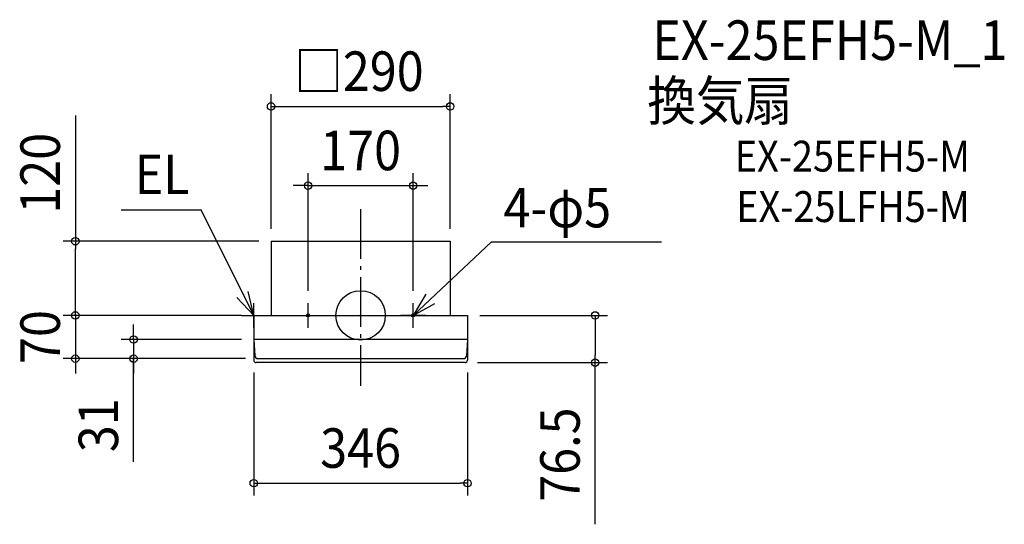
# Model space of a CAD drawing. Extents: x -552 to 1042, y -338 to 479.
import ezdxf
from ezdxf.enums import TextEntityAlignment as Align

# ---------------------------------------------------------------- set-up
doc = ezdxf.new("R2010")
doc.units = 0
doc.header["$LTSCALE"] = 20
doc.header["$PDMODE"] = 3
doc.header["$PDSIZE"] = -2
doc.linetypes.add('DASHDOT', pattern=[5.5, 4, -0.6, 0.3, -0.6])
doc.layers.get('DEFPOINTS').update_dxf_attribs({"linetype": 'CONTINUOUS'})
for name, color, linetype in [('ARRANGE', 1, 'CONTINUOUS'), ('BASIS', 6, 'DASHDOT'), ('DETAIL', 5, 'CONTINUOUS'), ('ETC', 61, 'CONTINUOUS'), ('FIX', 11, 'CONTINUOUS'), ('NOTE', 4, 'CONTINUOUS'), ('OUTLINE', 3, 'CONTINUOUS'), ('SIZE', 30, 'CONTINUOUS')]:
    doc.layers.add(name, color=color, linetype=linetype)
doc.styles.get("Standard").update_dxf_attribs({"font": 'SIMPLEX.shx', "width": 0.9, "height": 64, "bigfont": 'BIGFONT.shx'})

msp = doc.modelspace()

# ---------------------------------------------------------------- linework, layer by layer
at = {"layer": 'ARRANGE', "color": 1, "linetype": 'CONTINUOUS'}
msp.add_circle((0, 0), 40, dxfattribs=at)
msp.add_point((0, 0), dxfattribs=at)
at = {"layer": 'BASIS', "color": 6, "linetype": 'DASHDOT'}
msp.add_line((0, 171.720788), (0, -113.973848), dxfattribs=at)
at = {"layer": 'DEFPOINTS', "color": 30, "linetype": 'CONTINUOUS'}
for p in [(145, 338.291604), (85, 210.022434), (-461.758372, 120), (-145, 120), (-145, 120), (145, 120), (-85, 20), (85, 20), (-173, 0), (-173, 0), (173, 0), (-173, -39), (-461.758372, -70), (-367.49995, -70), (-173, -72.5), (-166.270068, -70), (-166.270068, -70), (169, -76.5), (173, -72.5), (379.703375, -76.5), (173, -271.698893)]:
    msp.add_point(p, dxfattribs=at)
at = {"layer": 'DETAIL', "color": 5, "linetype": 'CONTINUOUS'}
for p, q in [((-145, 120), (-145, 0)), ((-145, 120), (145, 120)), ((145, 120), (145, 0)), ((-173, 0), (-173, -39)), ((-173, 0), (173, 0)), ((173, 0), (173, -39)), ((-173, -39), (-171.262369, -65.27735)), ((-173, -39), (-173, -72.5)), ((173, -39), (-173, -39)), ((173, -39), (171.262369, -65.27735)), ((173, -39), (173, -72.5)), ((169, -76.5), (-169, -76.5)), ((-166.270068, -70), (166.270068, -70))]:
    msp.add_line(p, q, dxfattribs=at)
for centre, radius, start, end in [((-169, -72.5), 4, 180, 270), ((-166.270068, -65), 5, 183.17983, 270), ((166.270068, -65), 5, 270, 356.82017), ((169, -72.5), 4, 270, 0)]:
    msp.add_arc(centre, radius, start, end, dxfattribs=at)
at = {"layer": 'FIX', "color": 11, "linetype": 'CONTINUOUS'}
for centre in [(-85, 0), (85, 0)]:
    msp.add_circle(centre, 2.5, dxfattribs=at)
at = {"layer": 'NOTE', "color": 4, "linetype": 'CONTINUOUS'}
for p, q in [((-387.640593, 170.943928), (-257.95961, 170.943928)), ((-173, 0), (-257.95961, 170.943928)), ((85, 0), (211.769691, 119.291321)), ((211.769691, 119.291321), (487.161321, 119.291321)), ((-173, 0), (-182.273679, 38.910139)), ((105.714322, 34.218662), (85, 0)), ((-200.486311, 29.060329), (-173, 0)), ((-173, -20), (-173, 20)), ((-85, -20), (-85, 20)), ((85, -20), (85, 20)), ((85, 0), (120.048461, 19.277069)), ((-193, 0), (-153, 0)), ((-105, 0), (-65, 0)), ((105, 0), (65, 0))]:
    msp.add_line(p, q, dxfattribs=at)
at = {"layer": 'OUTLINE', "color": 3, "linetype": 'CONTINUOUS'}
for p, q in [((-145, 120), (-145, 0)), ((-145, 120), (145, 120)), ((145, 120), (145, 0)), ((-173, 0), (173, 0)), ((-173, 0), (-173, -39)), ((173, 0), (173, -39)), ((-173, -39), (-173, -72.5)), ((173, -39), (173, -72.5)), ((169, -76.5), (-169, -76.5))]:
    msp.add_line(p, q, dxfattribs=at)
for centre, start, end in [((-169, -72.5), 180, 270), ((169, -72.5), 270, 0)]:
    msp.add_arc(centre, 4, start, end, dxfattribs=at)
at = {"layer": 'SIZE', "color": 30, "linetype": 'CONTINUOUS'}
for p, q in [((-145, 140), (-145, 358.291604)), ((145, 140), (145, 358.291604)), ((-145, 338.291604), (-133, 338.291604)), ((-133, 338.291604), (133, 338.291604)), ((145, 338.291604), (133, 338.291604)), ((-461.758372, 323.591515), (-461.758372, 120)), ((-85, 40), (-85, 230.022434)), ((85, 40), (85, 230.022434)), ((-97, 210.022434), (-109, 210.022434)), ((-85, 210.022434), (-97, 210.022434)), ((-85, 210.022434), (85, 210.022434)), ((85, 210.022434), (97, 210.022434)), ((97, 210.022434), (109, 210.022434)), ((-165, 120), (-481.758372, 120)), ((-461.758372, 120), (-461.758372, 108)), ((-461.758372, 12), (-461.758372, 108)), ((-461.758372, 12), (-461.758372, 24)), ((-193, 0), (-481.758372, 0)), ((-193, 0), (-481.758372, 0)), ((-461.758372, 0), (-461.758372, 12)), ((-461.758372, 0), (-461.758372, 12)), ((-461.758372, 0), (-461.758372, -70)), ((193, 0), (399.703375, 0)), ((379.703375, 0), (379.703375, -12)), ((-367.49995, -27), (-367.49995, -15)), ((379.703375, -12), (379.703375, -64.5)), ((-367.49995, -39), (-367.49995, -27)), ((-193, -39), (-387.49995, -39)), ((-367.49995, -39), (-367.49995, -70)), ((-367.49995, -39), (-367.49995, -70)), ((-186.270068, -70), (-481.758372, -70)), ((-461.758372, -70), (-461.758372, -82)), ((-186.270068, -70), (-387.49995, -70)), ((-367.49995, -237.119908), (-367.49995, -70)), ((-367.49995, -70), (-367.49995, -82)), ((189, -76.5), (399.703375, -76.5)), ((379.703375, -76.5), (379.703375, -64.5)), ((379.703375, -338.173501), (379.703375, -76.5)), ((-461.758372, -82), (-461.758372, -94)), ((-367.49995, -82), (-367.49995, -94)), ((-173, -92.5), (-173, -291.698893)), ((173, -92.5), (173, -291.698893)), ((-173, -271.698893), (-161, -271.698893)), ((-161, -271.698893), (161, -271.698893)), ((173, -271.698893), (161, -271.698893))]:
    msp.add_line(p, q, dxfattribs=at)
for centre in [(-145, 338.291604), (145, 338.291604), (-85, 210.022434), (85, 210.022434), (-461.758372, 120), (-461.758372, 0), (-461.758372, 0), (379.703375, 0), (-367.49995, -39), (-461.758372, -70), (-367.49995, -70), (379.703375, -76.5), (-173, -271.698893), (173, -271.698893)]:
    msp.add_circle(centre, 6, dxfattribs=at)

# ---------------------------------------------------------------- texts
at = {"layer": 'ETC', "color": 61, "linetype": 'CONTINUOUS', "width": 0.9}
for s, height, p in [('EX-25EFH5-M_1', 64, (472.25112, 413.51339)), ('換気扇', 64, (464.177642, 315.494664)), ('EX-25EFH5-M', 50, (605.637561, 232.744418)), ('EX-25LFH5-M', 50, (608.075493, 151.102311))]:
    msp.add_text(s, height=height, dxfattribs=at).set_placement(p)
at = {"layer": 'NOTE', "color": 4, "linetype": 'CONTINUOUS', "width": 0.9}
for s, p in [('EL', (-365.853673, 196.328711)), ('4-φ5', (231.356936, 142.478119))]:
    msp.add_text(s, height=64, dxfattribs=at).set_placement(p)
at = {"layer": 'SIZE', "color": 30, "linetype": 'CONTINUOUS', "width": 0.9}
for s, p in [('□290', (-2.653941, 363.291604)), ('170', (0, 235.022434)), ('346', (0, -246.698893))]:
    msp.add_text(s, height=64, dxfattribs=at).set_placement(p, align=Align.CENTER)
for s, p in [('120', (-486.758372, 230.020087)), ('70', (-486.758372, -35)), ('31', (-392.49995, -177.834194)), ('76.5', (354.703375, -225.402073))]:
    msp.add_text(s, height=64, rotation=90, dxfattribs=at).set_placement(p, align=Align.CENTER)

doc.saveas('drawing.dxf')
